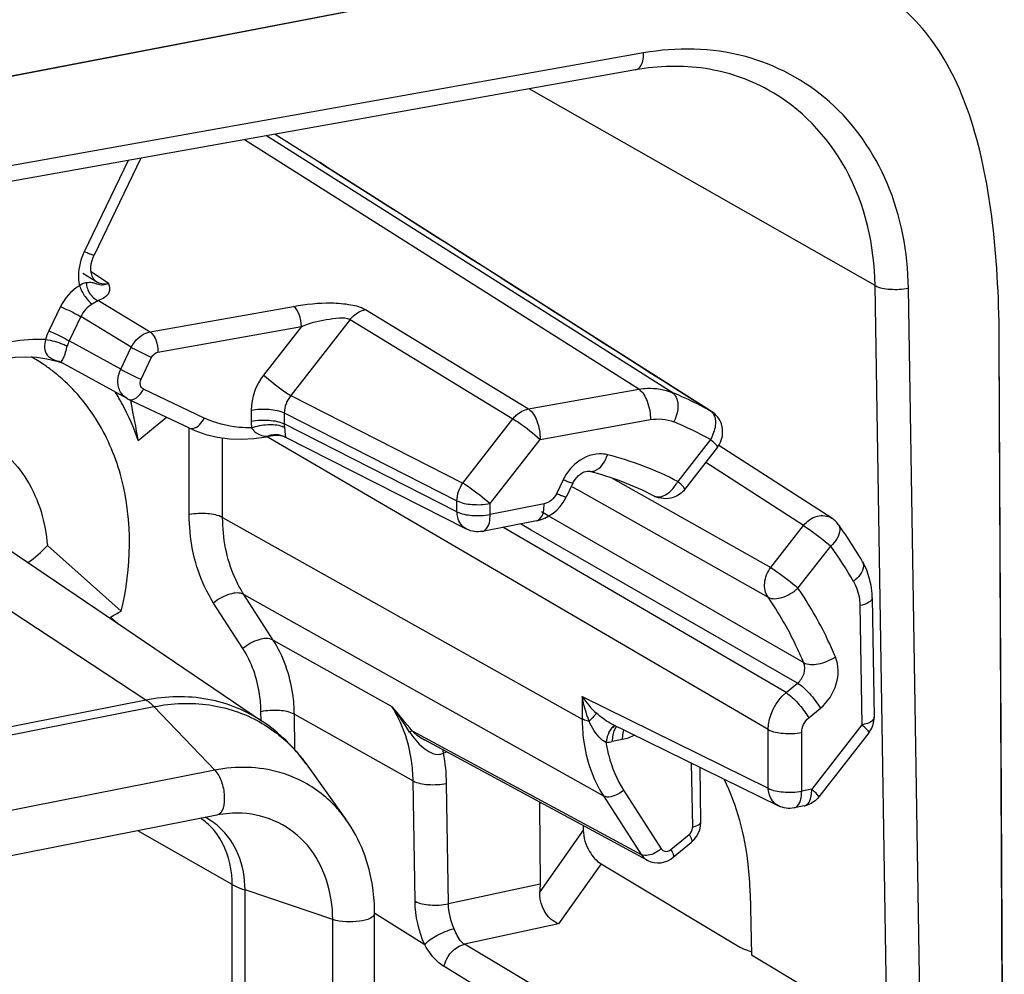
# Model space of a CAD drawing. Units: millimetres. Extents: x -3 to 844, y 0 to 594.
# Drawn here: x 263 to 266, y 262 to 266 of the extents above; entities that cross this region are included whole.
import ezdxf

# ---------------------------------------------------------------- set-up
doc = ezdxf.new("R2010")
doc.units = ezdxf.units.MM
doc.header["$LTSCALE"] = 46.255
doc.layers.get('0').update_dxf_attribs({"linetype": 'CONTINUOUS'})
for name, color, linetype in [('AUSFORMSCHRAEGEN', 7, 'CONTINUOUS'), ('FASEN', 7, 'CONTINUOUS'), ('RUNDUNGEN', 7, 'CONTINUOUS')]:
    doc.layers.add(name, color=color, linetype=linetype)

msp = doc.modelspace()

# ---------------------------------------------------------------- linework, layer by layer
at = {"color": 7, "linetype": 'CONTINUOUS'}
for p, q in [((264.72021, 266.11472), (262.15507, 265.62072)), ((264.72021, 266.11472), (262.15508, 265.62261)), ((266.28887, 260.84924), (266.27061, 264.73858)), ((266.28676, 260.84881), (266.27061, 264.73858)), ((263.73549, 263.20452), (263.88167, 263.00095)), ((263.40918, 263.01677), (208.278, 252.13027)), ((263.98637, 261.07847), (263.98637, 262.65715))]:
    msp.add_line(p, q, dxfattribs=at)
at = {"color": 9, "linetype": 'CONTINUOUS'}
for p, q in [((263.40224, 263.18108), (208.27107, 252.29458)), ((263.83329, 261.05652), (263.83329, 262.6352))]:
    msp.add_line(p, q, dxfattribs=at)
at = {"color": 7, "linetype": 'CONTINUOUS'}
for points, knots in [([(266.27061, 264.73858), (266.26987, 264.88671), (266.25773, 265.16296), (266.18731, 265.54256), (266.04787, 265.85202), (265.89193, 265.99746), (265.80781, 266.04729)], [0, 0, 0, 0, 0.3073132, 0.5723906, 0.7971464, 1, 1, 1, 1]), ([(263.98637, 262.65715), (263.98637, 262.68853), (263.97831, 262.80913), (263.93387, 262.92827), (263.88166, 263.00096)], [0, 0, 0, 0, 0.2595698, 1, 1, 1, 1])]:
    msp.add_open_spline(points, degree=3, knots=knots, dxfattribs=at)
at = {"color": 9, "linetype": 'CONTINUOUS'}
for points, knots in [([(263.71104, 263.14552), (263.688, 263.15668), (263.58994, 263.19432), (263.47982, 263.1964), (263.40224, 263.18108)], [0, 0, 0, 0, 0.2445676, 1, 1, 1, 1]), ([(263.40224, 263.18108), (263.41321, 263.16963), (263.42907, 263.1368), (263.44074, 263.08447), (263.43333, 263.02156), (263.40918, 263.01677)], [0, 0, 0, 0, 0.2688008, 0.5825276, 1, 1, 1, 1]), ([(263.88166, 263.00096), (263.87054, 263.01644), (263.82331, 263.07475), (263.76137, 263.12115), (263.71104, 263.14552)], [0, 0, 0, 0, 0.2542009, 1, 1, 1, 1]), ([(263.83329, 262.6352), (263.83329, 262.73073), (263.78832, 262.8807), (263.63788, 262.99809), (263.5473, 263.0209), (263.50191, 263.02349)], [0, 0, 0, 0, 0.5136419, 0.7555519, 1, 1, 1, 1]), ([(263.98637, 262.65715), (263.98638, 262.64957), (263.96474, 262.63407), (263.91423, 262.62489), (263.86428, 262.62478), (263.83329, 262.6352)], [0, 0, 0, 0, 0.1399389, 0.396529, 1, 1, 1, 1])]:
    msp.add_open_spline(points, degree=3, knots=knots, dxfattribs=at)
at = {"color": 7, "linetype": 'CONTINUOUS'}
msp.add_open_spline([(263.50191, 263.02349), (263.47097, 263.02526), (263.43958, 263.02277), (263.40918, 263.01677)], degree=3, dxfattribs=at)
at = {"layer": 'AUSFORMSCHRAEGEN', "color": 7, "linetype": 'CONTINUOUS'}
for p, q in [((263.62319, 265.50646), (263.78695, 265.40268)), ((261.84718, 264.52974), (263.57645, 263.35959)), ((265.35958, 262.73201), (265.3641, 262.50648))]:
    msp.add_line(p, q, dxfattribs=at)
msp.add_open_spline([(265.35958, 262.73201), (265.35887, 262.76733), (265.34905, 262.90985), (265.31201, 263.05172), (265.26492, 263.14846)], degree=3, knots=[0, 0, 0, 0, 0.2471772, 1, 1, 1, 1], dxfattribs=at)
at = {"layer": 'FASEN', "color": 7, "linetype": 'CONTINUOUS'}
for p, q in [((263.09401, 264.53361), (263.09584, 264.525)), ((263.09405, 264.53361), (263.09585, 264.525)), ((262.78968, 264.00274), (263.05977, 263.76301))]:
    msp.add_line(p, q, dxfattribs=at)
for centre, radius, start, end in [((262.41328, 264.12899), 0.64669, 55.91784, 60.55762), ((262.41242, 264.12779), 0.64816, 51.99816, 55.91411), ((262.4091, 264.12355), 0.65354, 49.53433, 51.99813), ((262.33197, 264.12382), 0.83186, 28.28607, 31.98257), ((262.28544, 264.09996), 0.88414, 18.9041, 28.21894), ((259.42414, 263.76332), 3.74988, 9.56473, 11.71955), ((262.41566, 264.83881), 1.25388, 298.87135, 300.91044)]:
    msp.add_arc(centre, radius, start, end, dxfattribs=at)
for points, knots in [([(263.05977, 263.76301), (263.09791, 263.92016), (263.10389, 264.17025), (262.98453, 264.45896), (262.88798, 264.57408), (262.83325, 264.62076)], [0, 0, 0, 0, 0.5234836, 0.7671329, 1, 1, 1, 1]), ([(262.54509, 264.40068), (262.61404, 264.36525), (262.73742, 264.24756), (262.78323, 264.08596), (262.78968, 264.00274)], [0, 0, 0, 0, 0.4815216, 1, 1, 1, 1])]:
    msp.add_open_spline(points, degree=3, knots=knots, dxfattribs=at)
msp.add_open_spline([(262.71867, 263.94003), (262.74435, 263.95841), (262.76877, 263.97907), (262.78968, 264.00274)], degree=3, dxfattribs=at)
at = {"layer": 'RUNDUNGEN', "color": 9, "linetype": 'CONTINUOUS'}
for p, q in [((264.96989, 265.80361), (262.36294, 265.3382)), ((265.81632, 264.95324), (264.55192, 265.67226)), ((265.07455, 264.56189), (263.59134, 265.50077)), ((264.9519, 264.57373), (263.51035, 265.48631)), ((263.08528, 265.41042), (262.92456, 265.07664)), ((263.82198, 265.3797), (263.82034, 265.38071)), ((262.96661, 264.96774), (262.9192, 264.99692)), ((263.01388, 264.96017), (262.94964, 265.00284)), ((265.86188, 262.12993), (265.81632, 264.95324)), ((265.98395, 262.1242), (265.93845, 264.94391)), ((262.83764, 264.87613), (262.79503, 264.78764)), ((262.97616, 264.89814), (262.95385, 264.88519)), ((262.97616, 264.89814), (263.16539, 264.78328)), ((263.16539, 264.78328), (263.68984, 264.87691)), ((263.95309, 264.86494), (264.54862, 264.50174)), ((262.91211, 264.83937), (262.86949, 264.75088)), ((263.09659, 264.72739), (262.91211, 264.83937)), ((263.8967, 264.82899), (263.67983, 264.55085)), ((263.8967, 264.82899), (264.49223, 264.46579)), ((263.19401, 264.70925), (263.71846, 264.80287)), ((263.71846, 264.80287), (263.58051, 264.62595)), ((263.05794, 264.6471), (262.86949, 264.75088)), ((263.05794, 264.6471), (263.09659, 264.72739)), ((263.13241, 264.61034), (263.17106, 264.69062)), ((261.35239, 264.62139), (263.14986, 263.43861)), ((263.36357, 264.46873), (263.14124, 264.57402)), ((264.54862, 264.50174), (264.9519, 264.57373)), ((263.67983, 264.55085), (264.30922, 264.23106)), ((263.53482, 264.49727), (263.53482, 264.45722)), ((263.65579, 264.48711), (263.65579, 264.44706)), ((263.65579, 264.48711), (264.28756, 264.16612)), ((265.21466, 264.49481), (265.21794, 264.49286)), ((264.28756, 264.12606), (263.65579, 264.44706)), ((264.30922, 264.23106), (264.49223, 264.46579)), ((264.59155, 264.39068), (264.99483, 264.46268)), ((263.30849, 264.1154), (263.30849, 264.43227)), ((263.43063, 264.1046), (263.43063, 264.39603)), ((265.42575, 263.32976), (263.59144, 264.40086)), ((264.40854, 264.15596), (264.59155, 264.39068)), ((265.21465, 264.39025), (265.09492, 264.23669)), ((265.55455, 264.07546), (265.19713, 264.30578)), ((264.67553, 264.24278), (264.65107, 264.19198)), ((264.85539, 264.2487), (264.99944, 264.16746)), ((264.70841, 264.21732), (264.73154, 264.20429)), ((264.73154, 264.20429), (265.42505, 263.81345)), ((264.28756, 264.12606), (264.28756, 264.16612)), ((264.40854, 264.11591), (264.40854, 264.15596)), ((264.99944, 264.16746), (265.43482, 263.92189)), ((264.60608, 264.15491), (264.40854, 264.11591)), ((264.62334, 264.11028), (264.597, 264.12543)), ((263.43063, 264.1046), (264.74553, 263.36804)), ((265.55502, 263.57442), (264.62334, 264.11028)), ((264.38097, 264.05427), (264.38105, 264.05428)), ((265.49061, 263.46468), (264.45566, 264.06902)), ((264.55895, 264.05922), (264.51983, 264.08169)), ((265.53297, 263.49959), (264.55895, 264.05922)), ((265.43482, 263.92189), (265.55455, 264.07546)), ((265.5343, 263.84669), (265.65403, 264.00026)), ((263.50831, 263.82342), (264.8232, 263.08686)), ((263.61533, 263.65679), (263.50831, 263.82342)), ((263.50483, 263.62541), (263.39781, 263.79204)), ((265.76079, 263.78282), (265.76783, 263.34662)), ((263.61533, 263.65679), (264.04958, 263.4136)), ((265.49061, 263.46468), (265.53297, 263.49959)), ((208.01868, 252.55211), (263.14986, 263.43861)), ((264.74553, 263.45032), (264.74553, 263.36804)), ((264.74553, 263.45032), (265.42575, 263.11542)), ((208.04845, 252.52686), (263.17963, 263.41336)), ((263.17963, 263.41336), (263.40224, 263.18108)), ((265.57387, 263.37291), (265.61623, 263.40781)), ((263.5713, 263.36307), (263.57079, 263.39476)), ((263.69503, 263.25493), (263.69293, 263.38543)), ((263.69293, 263.38543), (264.12718, 263.14224)), ((265.42575, 263.11542), (265.42575, 263.32976)), ((265.76783, 263.34662), (265.58481, 263.1119)), ((264.12406, 263.32496), (264.9607, 262.87277)), ((264.89201, 263.29263), (264.8551, 263.28534)), ((265.5479, 263.10461), (265.5479, 263.31896)), ((265.14939, 262.97366), (265.14562, 263.20685)), ((264.13429, 262.70177), (264.12718, 263.14224)), ((264.25642, 262.69244), (264.24931, 263.13291)), ((265.58481, 263.1119), (265.5479, 263.10461)), ((264.8232, 263.08686), (264.9607, 262.87277)), ((264.89687, 263.10777), (265.03437, 262.89368)), ((264.5898, 263.05294), (264.59316, 263.06254)), ((265.14919, 262.96979), (265.14939, 262.97366)), ((263.46555, 262.7634), (263.12055, 262.95977)), ((264.74915, 262.96188), (264.59008, 262.73671)), ((265.06945, 262.89103), (265.1364, 262.94619)), ((264.81432, 262.83876), (264.65918, 262.61915)), ((263.46555, 261.18471), (263.46555, 262.7634)), ((264.59114, 262.76487), (264.25642, 262.69244)), ((263.51241, 261.16438), (263.51241, 262.74306)), ((263.83329, 262.6352), (263.51241, 262.74306)), ((264.16937, 262.54203), (263.98662, 262.65754)), ((264.65918, 262.61915), (264.31492, 262.54465)), ((264.82998, 262.23797), (264.31492, 262.54465)), ((264.75437, 262.14975), (264.24042, 262.4628))]:
    msp.add_line(p, q, dxfattribs=at)
at = {"layer": 'RUNDUNGEN', "color": 7, "linetype": 'CONTINUOUS'}
for p, q in [((264.9407, 265.74167), (262.33376, 265.27626)), ((263.13129, 265.41864), (262.96065, 265.06425)), ((263.79216, 265.3992), (263.78693, 265.40269)), ((263.79201, 265.39919), (263.79169, 265.39941)), ((263.7966, 265.3961), (263.79216, 265.3992)), ((263.79773, 265.39535), (263.7949, 265.39723)), ((263.80147, 265.39289), (263.79773, 265.39535)), ((263.80617, 265.38983), (263.80147, 265.39289)), ((263.81189, 265.38614), (263.80617, 265.38983)), ((265.21794, 264.49286), (263.81189, 265.38614)), ((262.96729, 264.96885), (262.96738, 264.96879)), ((262.83727, 264.67402), (262.83926, 264.67302)), ((263.08122, 264.53979), (262.83926, 264.67303)), ((263.08122, 264.53978), (263.08555, 264.53757)), ((263.30676, 264.43285), (263.08444, 264.53814)), ((263.12189, 264.38641), (263.22516, 264.47149)), ((263.54447, 264.39337), (263.59114, 264.40034)), ((263.61595, 264.40524), (263.59113, 264.40034)), ((263.61595, 264.40524), (263.62537, 264.40641)), ((263.62537, 264.40641), (263.63625, 264.40612)), ((263.63625, 264.40612), (263.64731, 264.40402)), ((263.64731, 264.40402), (263.65146, 264.40273)), ((263.65146, 264.40273), (263.6518, 264.40261)), ((263.65163, 264.40267), (263.65973, 264.39921)), ((264.32277, 264.06233), (263.65971, 264.39922)), ((265.24063, 264.36157), (265.12089, 264.208)), ((265.65779, 264.10257), (265.24509, 264.36849)), ((264.71162, 264.23039), (264.68716, 264.1796)), ((264.68552, 264.17629), (264.68716, 264.1796)), ((264.6526, 264.13215), (264.66512, 264.14546)), ((264.57851, 264.09328), (264.38097, 264.05427)), ((265.80578, 263.81093), (265.81281, 263.37473)), ((263.02109, 263.74077), (263.04661, 263.71812)), ((264.84813, 263.35332), (265.46314, 263.05053)), ((264.86012, 263.3388), (264.86626, 263.34386)), ((264.98332, 262.85167), (264.16881, 263.2919)), ((265.7938, 263.31794), (265.61078, 263.08322)), ((265.17938, 262.9924), (265.17616, 263.19182)), ((264.5898, 263.05294), (264.59114, 262.76487)), ((265.55724, 263.05026), (265.52033, 263.04297)), ((264.74907, 262.97828), (264.74915, 262.96188)), ((265.17938, 262.98936), (265.17938, 262.9924)), ((265.0776, 262.86249), (265.14456, 262.91766)), ((264.81432, 262.83876), (265.32402, 262.53274)), ((265.3641, 262.50648), (265.56324, 262.38698))]:
    msp.add_line(p, q, dxfattribs=at)
for points in [[(263.7949, 265.39723), (263.79291, 265.39857), (263.79242, 265.39891)], [(262.9488, 265.01951), (262.95022, 265.03208), (262.95317, 265.04482), (262.95757, 265.05734), (262.96065, 265.06425)], [(262.95326, 264.98772), (262.95051, 264.9969), (262.94894, 265.00762), (262.9488, 265.01951)], [(262.9673, 264.96884), (262.96508, 264.97048), (262.96082, 264.97466), (262.95679, 264.98035), (262.95326, 264.98772)], [(262.62923, 264.68551), (262.67211, 264.69117), (262.71118, 264.69279), (262.74975, 264.69093), (262.78757, 264.68556)], [(262.78757, 264.68556), (262.82441, 264.67663), (262.84719, 264.66866)], [(263.30789, 264.43227), (263.3291, 264.42294), (263.36969, 264.40875), (263.41184, 264.39862), (263.45522, 264.39265), (263.49953, 264.39089), (263.54447, 264.39337)], [(264.71162, 264.23039), (264.71417, 264.23531), (264.71934, 264.24357), (264.72531, 264.2512), (264.73189, 264.25798), (264.73884, 264.2637), (264.74586, 264.26822), (264.75259, 264.27145), (264.75867, 264.27343), (264.76377, 264.27431), (264.76776, 264.27438), (264.77078, 264.27392)], [(264.66512, 264.14546), (264.67615, 264.16023), (264.68552, 264.17629)], [(264.57851, 264.09328), (264.59178, 264.09657), (264.60821, 264.10259), (264.62393, 264.11058), (264.63881, 264.12048), (264.6526, 264.13215)], [(265.80578, 263.81092), (265.8051, 263.82678), (265.80151, 263.8564), (265.79497, 263.88494), (265.78558, 263.91213), (265.77344, 263.93774), (265.77055, 263.9429)], [(265.16324, 262.93834), (265.16996, 262.9501), (265.17499, 262.96278), (265.17816, 262.97601), (265.17938, 262.98936)], [(265.14456, 262.91766), (265.14568, 262.9186), (265.15505, 262.92776), (265.16324, 262.93834)], [(265.00887, 262.84302), (265.02134, 262.842), (265.0339, 262.84288), (265.04622, 262.84562), (265.05798, 262.8501), (265.06894, 262.85616), (265.0776, 262.86249)], [(264.98328, 262.85169), (264.98563, 262.85047), (264.99687, 262.84589), (265.00887, 262.84302)]]:
    msp.add_lwpolyline(points, dxfattribs=at)
at = {"layer": 'RUNDUNGEN', "color": 9, "linetype": 'CONTINUOUS'}
for centre, radius, start, end in [((264.99252, 267.22807), 2.18786, 237.23434, 237.60414), ((262.98032, 264.41997), 0.54511, 94.71187, 95.11292), ((262.95886, 264.68081), 0.28339, 93.97477, 94.71985), ((262.95703, 264.70951), 0.17986, 154.255, 165.22792), ((262.29974, 264.8818), 0.58222, 343.86353, 345.04712), ((262.63209, 264.1124), 0.59703, 69.28339, 71.16974), ((264.54939, 263.28497), 1.38069, 63.34191, 67.64385), ((264.55235, 263.29106), 1.37392, 61.1803, 63.33849), ((263.71103, 264.45706), 0.17621, 179.94984, 187.76962), ((264.57886, 263.23432), 1.31925, 61.18781, 67.64453), ((263.59305, 264.4796), 0.07705, 268.60571, 272.51286), ((263.62447, 264.3216), 0.08574, 94.56619, 109.09092), ((263.62422, 264.3245), 0.08283, 70.79797, 94.49982), ((264.83449, 264.16884), 0.17498, 131.37239, 136.97583), ((264.5391, 263.16277), 1.20923, 62.63559, 75.68642), ((264.84015, 264.16349), 0.18272, 152.19514, 154.28361), ((264.96039, 264.30977), 0.1531, 327.31071, 331.48696), ((265.65981, 264.06377), 0.02726, 26.56345, 35.99992), ((264.47444, 263.14455), 1.45729, 29.91565, 35.95821), ((265.01858, 263.63049), 0.32714, 213.41927, 227.49955), ((251.26328, 252.59377), 16.74987, 39.84202, 40.238034), ((263.0075, 262.62066), 1.30946, 32.30347, 37.26802), ((264.97799, 263.26385), 0.1465, 167.55376, 172.6206), ((265.00145, 263.28549), 0.14635, 175.13534, 180.06043), ((264.82672, 263.42828), 0.14573, 272.35361, 281.22772), ((264.17626, 263.37956), 0.14997, 294.49443, 299.06432), ((265.43846, 263.11175), 0.14635, 355.13432, 0.06046), ((265.40159, 263.10446), 0.14631, 355.11976, 0.06083), ((263.21084, 262.80496), 0.24422, 48.39926, 55.14357), ((263.25159, 262.7878), 0.24906, 56.27122, 62.48046), ((263.20677, 262.80046), 0.25029, 40.67039, 48.38518), ((263.25033, 262.78611), 0.25117, 48.3972, 56.24566), ((265.05012, 262.91451), 0.03041, 301.68709, 309.45264)]:
    msp.add_arc(centre, radius, start, end, dxfattribs=at)
at = {"layer": 'RUNDUNGEN', "color": 7, "linetype": 'CONTINUOUS'}
for centre, radius, start, end in [((264.4942, 263.1897), 1.11894, 62.63903, 75.68986), ((264.45237, 263.18708), 1.5194, 34.9637, 35.9827), ((264.44388, 263.18115), 1.52976, 33.94907, 34.9637), ((264.4205, 263.16573), 1.55777, 29.92729, 33.93915), ((265.72246, 263.37332), 0.09037, 356.38675, 0.90558), ((265.53984, 263.13826), 0.0897, 281.17739, 287.99158)]:
    msp.add_arc(centre, radius, start, end, dxfattribs=at)
at = {"layer": 'RUNDUNGEN', "color": 9, "linetype": 'CONTINUOUS'}
for points, knots in [([(265.93845, 264.94391), (265.93634, 265.07448), (265.88892, 265.3292), (265.67213, 265.64413), (265.34049, 265.82098), (265.09072, 265.82518), (264.96989, 265.80361)], [0, 0, 0, 0, 0.2651452, 0.5114279, 0.7507899, 1, 1, 1, 1]), ([(264.9407, 265.74166), (264.94499, 265.74243), (264.96674, 265.75546), (264.96957, 265.78407), (264.96989, 265.80361)], [0, 0, 0, 0, 0.1821923, 1, 1, 1, 1]), ([(265.81632, 264.95324), (265.81395, 265.09992), (265.75049, 265.38754), (265.54302, 265.60384), (265.42474, 265.66919)], [0, 0, 0, 0, 0.5205008, 1, 1, 1, 1]), ([(263.78693, 265.40269), (263.7833, 265.40499), (263.80114, 265.39291), (263.80481, 265.39065), (263.80844, 265.38831)], [0, 0, 0, 0, 0.4991182, 1, 1, 1, 1]), ([(262.92456, 265.07664), (262.91979, 265.06673), (262.90431, 265.02748), (262.90086, 264.983), (262.90728, 264.95247)], [0, 0, 0, 0, 0.2606839, 1, 1, 1, 1]), ([(262.96065, 265.06425), (262.96023, 265.0634), (262.95551, 265.06496), (262.9495, 265.06642), (262.93782, 265.07111), (262.92942, 265.07456), (262.92456, 265.07664)], [0, 0, 0, 0, 0.0745912, 0.2721961, 0.5866094, 1, 1, 1, 1]), ([(262.93174, 264.96291), (262.92987, 264.96274), (262.92106, 264.96099), (262.91312, 264.9564), (262.90728, 264.95247)], [0, 0, 0, 0, 0.2109976, 1, 1, 1, 1]), ([(262.90728, 264.95247), (262.91215, 264.93828), (262.92532, 264.91401), (262.94317, 264.89178), (262.95385, 264.88519)], [0, 0, 0, 0, 0.5443174, 1, 1, 1, 1]), ([(263.01439, 264.96026), (263.00704, 264.95718), (262.99276, 264.95309), (262.97319, 264.95695), (262.95694, 264.9643), (262.94529, 264.96394), (262.93922, 264.96352)], [0, 0, 0, 0, 0.3109848, 0.5587082, 0.7623289, 1, 1, 1, 1]), ([(263.01388, 264.96017), (263.01698, 264.94962), (263.0208, 264.91877), (262.9911, 264.90398), (262.97616, 264.89814)], [0, 0, 0, 0, 0.4067679, 1, 1, 1, 1]), ([(265.81632, 264.95324), (265.83262, 264.94397), (265.87505, 264.93744), (265.91641, 264.93914), (265.93845, 264.94391)], [0, 0, 0, 0, 0.4539971, 1, 1, 1, 1]), ([(262.93599, 264.94174), (262.93778, 264.93656), (262.94607, 264.91833), (262.96219, 264.90252), (262.97616, 264.89814)], [0, 0, 0, 0, 0.2722497, 1, 1, 1, 1]), ([(262.83764, 264.87613), (262.85785, 264.86746), (262.88284, 264.85545), (262.90719, 264.84226), (262.91211, 264.83937)], [0, 0, 0, 0, 0.7941665, 1, 1, 1, 1]), ([(263.68984, 264.87691), (263.73532, 264.88503), (263.80578, 264.89314), (263.89423, 264.88549), (263.93693, 264.87481), (263.95309, 264.86494)], [0, 0, 0, 0, 0.5189788, 0.7872901, 1, 1, 1, 1]), ([(263.71846, 264.80287), (263.7187, 264.81803), (263.71391, 264.84473), (263.69997, 264.87061), (263.68984, 264.87691)], [0, 0, 0, 0, 0.5595369, 1, 1, 1, 1]), ([(263.8967, 264.82899), (263.90037, 264.83367), (263.91563, 264.85026), (263.93675, 264.86196), (263.95309, 264.86494)], [0, 0, 0, 0, 0.2636041, 1, 1, 1, 1]), ([(263.71846, 264.80287), (263.74717, 264.81582), (263.79468, 264.82736), (263.85356, 264.83526), (263.88548, 264.83597), (263.8967, 264.82899)], [0, 0, 0, 0, 0.5174194, 0.7829976, 1, 1, 1, 1]), ([(262.79503, 264.78764), (262.81524, 264.77897), (262.84023, 264.76696), (262.86458, 264.75376), (262.86949, 264.75088)], [0, 0, 0, 0, 0.7941666, 1, 1, 1, 1]), ([(263.09659, 264.72739), (263.10007, 264.73454), (263.11591, 264.76014), (263.14358, 264.77931), (263.16539, 264.78328)], [0, 0, 0, 0, 0.2640666, 1, 1, 1, 1]), ([(263.16539, 264.78328), (263.17552, 264.77698), (263.18946, 264.7511), (263.19426, 264.72441), (263.19401, 264.70925)], [0, 0, 0, 0, 0.4404457, 1, 1, 1, 1]), ([(262.78312, 264.75537), (262.77764, 264.73721), (262.77784, 264.69627), (262.81168, 264.68195), (262.82479, 264.67747)], [0, 0, 0, 0, 0.5778808, 1, 1, 1, 1]), ([(262.78312, 264.75537), (262.8049, 264.75257), (262.83197, 264.74552), (262.85734, 264.7344), (262.86224, 264.73157)], [0, 0, 0, 0, 0.795122, 1, 1, 1, 1]), ([(262.85902, 264.71999), (262.85662, 264.7117), (262.85281, 264.69927), (262.84556, 264.68315), (262.84184, 264.67796), (262.83845, 264.67347), (262.83925, 264.67303)], [0, 0, 0, 0, 0.5054002, 0.7934818, 0.9464454, 1, 1, 1, 1]), ([(263.09659, 264.72739), (263.10151, 264.7245), (263.12586, 264.71131), (263.15085, 264.69929), (263.17106, 264.69062)], [0, 0, 0, 0, 0.2058335, 1, 1, 1, 1]), ([(263.0574, 264.56369), (263.05412, 264.56951), (263.04377, 264.59633), (263.04864, 264.62746), (263.05794, 264.6471)], [0, 0, 0, 0, 0.235248, 1, 1, 1, 1]), ([(263.05794, 264.6471), (263.06285, 264.64421), (263.08721, 264.63102), (263.1122, 264.61901), (263.13241, 264.61034)], [0, 0, 0, 0, 0.2058335, 1, 1, 1, 1]), ([(263.58051, 264.62595), (263.60519, 264.60405), (263.63801, 264.57841), (263.6725, 264.55524), (263.67983, 264.55085)], [0, 0, 0, 0, 0.7943226, 1, 1, 1, 1]), ([(263.14124, 264.57402), (263.13559, 264.57669), (263.12652, 264.58934), (263.12927, 264.60382), (263.13241, 264.61034)], [0, 0, 0, 0, 0.4635684, 1, 1, 1, 1]), ([(263.10562, 264.53773), (263.10909, 264.53906), (263.1242, 264.54755), (263.13511, 264.56205), (263.14124, 264.57402)], [0, 0, 0, 0, 0.2166771, 1, 1, 1, 1]), ([(264.9519, 264.57373), (264.96246, 264.57561), (265.00359, 264.58029), (265.0462, 264.57355), (265.07455, 264.56189)], [0, 0, 0, 0, 0.259175, 1, 1, 1, 1]), ([(264.9519, 264.57373), (264.9671, 264.56428), (264.988, 264.52546), (264.9952, 264.48542), (264.99483, 264.46268)], [0, 0, 0, 0, 0.4404541, 1, 1, 1, 1]), ([(265.07455, 264.56189), (265.08066, 264.55802), (265.10419, 264.5259), (265.09354, 264.48193), (265.08063, 264.45442)], [0, 0, 0, 0, 0.1921479, 1, 1, 1, 1]), ([(263.53482, 264.49727), (263.55657, 264.50157), (263.59759, 264.50273), (263.63932, 264.49599), (263.65579, 264.48711)], [0, 0, 0, 0, 0.5423611, 1, 1, 1, 1]), ([(264.49223, 264.46579), (264.4959, 264.47046), (264.51116, 264.48706), (264.53228, 264.49875), (264.54862, 264.50174)], [0, 0, 0, 0, 0.2636036, 1, 1, 1, 1]), ([(264.54862, 264.50174), (264.56382, 264.49228), (264.58472, 264.45347), (264.59192, 264.41342), (264.59155, 264.39068)], [0, 0, 0, 0, 0.4404529, 1, 1, 1, 1]), ([(265.21466, 264.49481), (265.22186, 264.49024), (265.22897, 264.47913), (265.23146, 264.46754), (265.23195, 264.4642)], [0, 0, 0, 0, 0.716178, 1, 1, 1, 1]), ([(263.30789, 264.43227), (263.31198, 264.43034), (263.337, 264.42866), (263.35492, 264.45185), (263.36357, 264.46873)], [0, 0, 0, 0, 0.192614, 1, 1, 1, 1]), ([(263.53643, 264.43324), (263.5213, 264.43285), (263.46217, 264.4345), (263.40332, 264.4499), (263.36357, 264.46873)], [0, 0, 0, 0, 0.2560191, 1, 1, 1, 1]), ([(263.53482, 264.45722), (263.55657, 264.46151), (263.59759, 264.46268), (263.63932, 264.45593), (263.65579, 264.44706)], [0, 0, 0, 0, 0.5423611, 1, 1, 1, 1]), ([(263.53642, 264.43324), (263.55533, 264.43995), (263.59282, 264.44662), (263.63158, 264.44451), (263.64827, 264.43865)], [0, 0, 0, 0, 0.5315097, 1, 1, 1, 1]), ([(264.49223, 264.46579), (264.49956, 264.4614), (264.53406, 264.43822), (264.56688, 264.41258), (264.59155, 264.39068)], [0, 0, 0, 0, 0.2056755, 1, 1, 1, 1]), ([(263.53642, 264.43324), (263.5396, 264.42779), (263.5532, 264.4106), (263.57595, 264.40295), (263.59118, 264.40257)], [0, 0, 0, 0, 0.2930804, 1, 1, 1, 1]), ([(263.6565, 264.43512), (263.65731, 264.42898), (263.65818, 264.41987), (263.65968, 264.4067), (263.65948, 264.4031), (263.66012, 264.39902), (263.65971, 264.39922)], [0, 0, 0, 0, 0.5152031, 0.8153315, 0.9619095, 1, 1, 1, 1]), ([(263.59114, 264.40035), (263.59207, 264.40053), (263.59393, 264.40111), (263.59562, 264.40207), (263.59643, 264.40262)], [0, 0, 0, 0, 0.4921295, 1, 1, 1, 1]), ([(265.24063, 264.36157), (265.24129, 264.36242), (265.23865, 264.3665), (265.2312, 264.3753), (265.22168, 264.38402), (265.21465, 264.39025)], [0, 0, 0, 0, 0.0821544, 0.2802187, 1, 1, 1, 1]), ([(264.83805, 264.33446), (264.82836, 264.33694), (264.78576, 264.34153), (264.7431, 264.3215), (264.71884, 264.30015)], [0, 0, 0, 0, 0.236389, 1, 1, 1, 1]), ([(264.77078, 264.27392), (264.77672, 264.27241), (264.81036, 264.27598), (264.8294, 264.31027), (264.83805, 264.33446)], [0, 0, 0, 0, 0.1926092, 1, 1, 1, 1]), ([(264.30922, 264.23106), (264.31655, 264.22667), (264.35104, 264.2035), (264.38386, 264.17786), (264.40854, 264.15596)], [0, 0, 0, 0, 0.2056754, 1, 1, 1, 1]), ([(264.71162, 264.23039), (264.7112, 264.22953), (264.70647, 264.2311), (264.70047, 264.23256), (264.68879, 264.23724), (264.68039, 264.24069), (264.67553, 264.24278)], [0, 0, 0, 0, 0.0745434, 0.2721309, 0.5865637, 1, 1, 1, 1]), ([(265.1209, 264.20802), (265.12155, 264.20888), (265.1189, 264.21293), (265.11145, 264.22177), (265.10193, 264.23046), (265.09492, 264.23669)], [0, 0, 0, 0, 0.0825332, 0.2807586, 1, 1, 1, 1]), ([(264.68716, 264.1796), (264.68674, 264.17874), (264.68202, 264.18031), (264.67601, 264.18177), (264.66433, 264.18645), (264.65593, 264.1899), (264.65107, 264.19198)], [0, 0, 0, 0, 0.0746211, 0.2722369, 0.586641, 1, 1, 1, 1]), ([(265.00846, 264.18346), (265.01204, 264.18161), (265.03066, 264.17644), (265.04991, 264.18642), (265.06144, 264.19559)], [0, 0, 0, 0, 0.2147772, 1, 1, 1, 1]), ([(264.28756, 264.16612), (264.30403, 264.15724), (264.34577, 264.15049), (264.38678, 264.15166), (264.40854, 264.15596)], [0, 0, 0, 0, 0.457638, 1, 1, 1, 1]), ([(263.43063, 264.1046), (263.4143, 264.11389), (263.372, 264.12082), (263.3306, 264.11976), (263.30849, 264.1154)], [0, 0, 0, 0, 0.4546594, 1, 1, 1, 1]), ([(264.32277, 264.06233), (264.30664, 264.07052), (264.29023, 264.09444), (264.28763, 264.11922), (264.28756, 264.12606)], [0, 0, 0, 0, 0.7254982, 1, 1, 1, 1]), ([(264.28756, 264.12606), (264.30403, 264.11719), (264.34577, 264.11044), (264.38678, 264.11161), (264.40854, 264.11591)], [0, 0, 0, 0, 0.4576278, 1, 1, 1, 1]), ([(264.57851, 264.09327), (264.5827, 264.0941), (264.60388, 264.10739), (264.60608, 264.13563), (264.60608, 264.15491)], [0, 0, 0, 0, 0.1813024, 1, 1, 1, 1]), ([(263.39781, 263.79204), (263.38315, 263.81488), (263.3298, 263.91455), (263.30849, 264.02984), (263.30849, 264.1154)], [0, 0, 0, 0, 0.2408317, 1, 1, 1, 1]), ([(263.50831, 263.82342), (263.49554, 263.84328), (263.44914, 263.92994), (263.4306, 264.0302), (263.43063, 264.1046)], [0, 0, 0, 0, 0.240906, 1, 1, 1, 1]), ([(264.38105, 264.05428), (264.38524, 264.05513), (264.40634, 264.06847), (264.40854, 264.09664), (264.40854, 264.11591)], [0, 0, 0, 0, 0.1813354, 1, 1, 1, 1]), ([(265.55455, 264.07546), (265.56728, 264.09138), (265.59995, 264.11622), (265.64293, 264.11215), (265.65779, 264.10257)], [0, 0, 0, 0, 0.5354384, 1, 1, 1, 1]), ([(265.55455, 264.07546), (265.56188, 264.07108), (265.59644, 264.04788), (265.62931, 264.0222), (265.65403, 264.00026)], [0, 0, 0, 0, 0.2052314, 1, 1, 1, 1]), ([(265.68419, 264.07596), (265.68663, 264.07108), (265.69101, 264.04186), (265.67059, 264.01591), (265.65403, 264.00026)], [0, 0, 0, 0, 0.1930419, 1, 1, 1, 1]), ([(265.77055, 263.9429), (265.77316, 263.93838), (265.7782, 263.90956), (265.75497, 263.88537), (265.73756, 263.87133)], [0, 0, 0, 0, 0.1891501, 1, 1, 1, 1]), ([(265.42505, 263.81345), (265.41486, 263.82829), (265.407, 263.86906), (265.42264, 263.90599), (265.43482, 263.92189)], [0, 0, 0, 0, 0.4733104, 1, 1, 1, 1]), ([(265.43482, 263.92189), (265.44215, 263.91752), (265.4767, 263.89432), (265.50957, 263.86864), (265.5343, 263.84669)], [0, 0, 0, 0, 0.2052447, 1, 1, 1, 1]), ([(265.73756, 263.87133), (265.74888, 263.85167), (265.75846, 263.82142), (265.76066, 263.79081), (265.76079, 263.78282)], [0, 0, 0, 0, 0.739452, 1, 1, 1, 1]), ([(265.42505, 263.81345), (265.43984, 263.80524), (265.48408, 263.81058), (265.51765, 263.83148), (265.5343, 263.84669)], [0, 0, 0, 0, 0.4286246, 1, 1, 1, 1]), ([(265.67115, 263.595), (265.66184, 263.61737), (265.62287, 263.70468), (265.57489, 263.788), (265.5343, 263.84669)], [0, 0, 0, 0, 0.2534495, 1, 1, 1, 1]), ([(263.50831, 263.82342), (263.49341, 263.8317), (263.44914, 263.8269), (263.41487, 263.80686), (263.39781, 263.79204)], [0, 0, 0, 0, 0.430064, 1, 1, 1, 1]), ([(265.55502, 263.57442), (265.54618, 263.59566), (265.50917, 263.67858), (265.4636, 263.75771), (265.42505, 263.81345)], [0, 0, 0, 0, 0.2534495, 1, 1, 1, 1]), ([(265.80578, 263.81092), (265.80588, 263.80427), (265.78937, 263.78937), (265.77225, 263.7853), (265.76079, 263.78282)], [0, 0, 0, 0, 0.3620398, 1, 1, 1, 1]), ([(263.61533, 263.65679), (263.60043, 263.66507), (263.55616, 263.66027), (263.52189, 263.64023), (263.50483, 263.62541)], [0, 0, 0, 0, 0.430064, 1, 1, 1, 1]), ([(263.69293, 263.38543), (263.69252, 263.41021), (263.68528, 263.50466), (263.65312, 263.59791), (263.61533, 263.65679)], [0, 0, 0, 0, 0.2615665, 1, 1, 1, 1]), ([(263.57079, 263.39476), (263.57045, 263.41582), (263.56433, 263.49611), (263.53697, 263.57537), (263.50483, 263.62541)], [0, 0, 0, 0, 0.2615111, 1, 1, 1, 1]), ([(265.55502, 263.57442), (265.57045, 263.5658), (265.61463, 263.5675), (265.65212, 263.58262), (265.67115, 263.595)], [0, 0, 0, 0, 0.437602, 1, 1, 1, 1]), ([(265.61623, 263.40781), (265.64346, 263.43024), (265.68371, 263.49046), (265.68381, 263.5646), (265.67115, 263.595)], [0, 0, 0, 0, 0.5171576, 1, 1, 1, 1]), ([(265.53297, 263.49959), (265.54398, 263.50841), (265.56041, 263.53245), (265.56021, 263.56225), (265.55502, 263.57442)], [0, 0, 0, 0, 0.5160036, 1, 1, 1, 1]), ([(265.53297, 263.49959), (265.54935, 263.48965), (265.57914, 263.45974), (265.60481, 263.42703), (265.61623, 263.40781)], [0, 0, 0, 0, 0.4614169, 1, 1, 1, 1]), ([(263.14986, 263.43861), (263.22383, 263.45321), (263.37534, 263.45709), (263.5167, 263.40002), (263.57645, 263.35959)], [0, 0, 0, 0, 0.5110376, 1, 1, 1, 1]), ([(265.49061, 263.46468), (265.50699, 263.45475), (265.53678, 263.42484), (265.56245, 263.39213), (265.57387, 263.37291)], [0, 0, 0, 0, 0.4614169, 1, 1, 1, 1]), ([(263.17963, 263.41336), (263.24584, 263.42643), (263.38067, 263.43206), (263.50931, 263.38919), (263.56562, 263.35752)], [0, 0, 0, 0, 0.5109118, 1, 1, 1, 1]), ([(263.69293, 263.38543), (263.67663, 263.3947), (263.63419, 263.40124), (263.59283, 263.39953), (263.57079, 263.39476)], [0, 0, 0, 0, 0.4539971, 1, 1, 1, 1]), ([(264.12718, 263.14224), (264.12679, 263.16701), (264.11962, 263.26148), (264.08741, 263.35474), (264.04958, 263.4136)], [0, 0, 0, 0, 0.2615281, 1, 1, 1, 1]), ([(264.77097, 263.36011), (264.76843, 263.36052), (264.75972, 263.36224), (264.75104, 263.3649), (264.74553, 263.36804)], [0, 0, 0, 0, 0.2881611, 1, 1, 1, 1]), ([(264.74553, 263.36804), (264.74553, 263.34237), (264.75157, 263.24461), (264.78414, 263.1477), (264.8232, 263.08686)], [0, 0, 0, 0, 0.261955, 1, 1, 1, 1]), ([(264.79756, 263.3893), (264.79647, 263.38762), (264.78826, 263.37728), (264.77891, 263.36796), (264.77097, 263.36011)], [0, 0, 0, 0, 0.1524374, 1, 1, 1, 1]), ([(265.81281, 263.37473), (265.81285, 263.37228), (265.80732, 263.35791), (265.79092, 263.35299), (265.77935, 263.34956)], [0, 0, 0, 0, 0.1690366, 1, 1, 1, 1]), ([(263.56562, 263.35752), (263.6154, 263.32953), (263.67635, 263.28014), (263.72416, 263.2203), (263.73549, 263.20451)], [0, 0, 0, 0, 0.7460966, 1, 1, 1, 1]), ([(265.42575, 263.32976), (265.44208, 263.32047), (265.48439, 263.31353), (265.52579, 263.31459), (265.5479, 263.31896)], [0, 0, 0, 0, 0.4546594, 1, 1, 1, 1]), ([(265.7938, 263.31794), (265.79446, 263.31879), (265.79182, 263.32287), (265.78438, 263.33167), (265.77485, 263.34039), (265.76783, 263.34662)], [0, 0, 0, 0, 0.0820647, 0.2800869, 1, 1, 1, 1]), ([(264.8327, 263.28267), (264.83509, 263.26674), (264.84727, 263.20558), (264.87187, 263.14668), (264.89687, 263.10777)], [0, 0, 0, 0, 0.2583108, 1, 1, 1, 1]), ([(264.12718, 263.14224), (264.14348, 263.13297), (264.18591, 263.12643), (264.22727, 263.12814), (264.24931, 263.13291)], [0, 0, 0, 0, 0.453997, 1, 1, 1, 1]), ([(265.46314, 263.05052), (265.44639, 263.05877), (265.429, 263.08297), (265.42591, 263.10843), (265.42575, 263.11542)], [0, 0, 0, 0, 0.7275916, 1, 1, 1, 1]), ([(265.42575, 263.11542), (265.44208, 263.10612), (265.48439, 263.09919), (265.52579, 263.10025), (265.5479, 263.10461)], [0, 0, 0, 0, 0.4546478, 1, 1, 1, 1]), ([(265.61079, 263.08322), (265.61144, 263.08408), (265.6088, 263.08815), (265.60135, 263.09696), (265.59183, 263.10567), (265.58481, 263.1119)], [0, 0, 0, 0, 0.0822212, 0.2803111, 1, 1, 1, 1]), ([(264.89687, 263.10777), (264.89105, 263.10272), (264.87026, 263.0883), (264.8393, 263.07791), (264.8232, 263.08686)], [0, 0, 0, 0, 0.2950154, 1, 1, 1, 1]), ([(265.55724, 263.05026), (265.56086, 263.05098), (265.57876, 263.06088), (265.58293, 263.0836), (265.58428, 263.09933)], [0, 0, 0, 0, 0.1892323, 1, 1, 1, 1]), ([(265.52041, 263.04299), (265.5229, 263.04349), (265.53435, 263.04835), (265.54037, 263.06071), (265.54322, 263.06984)], [0, 0, 0, 0, 0.2097592, 1, 1, 1, 1]), ([(263.51241, 262.74306), (263.51241, 262.78726), (263.49769, 262.87357), (263.44773, 262.94673), (263.4171, 262.97393)], [0, 0, 0, 0, 0.5189625, 1, 1, 1, 1]), ([(265.14939, 262.97366), (265.15361, 262.97457), (265.16431, 262.97745), (265.1795, 262.98467), (265.17938, 262.9924)], [0, 0, 0, 0, 0.3584218, 1, 1, 1, 1]), ([(263.46555, 262.7634), (263.46555, 262.7823), (263.46034, 262.85347), (263.43082, 262.92378), (263.39661, 262.96358)], [0, 0, 0, 0, 0.2648353, 1, 1, 1, 1]), ([(265.1364, 262.94619), (265.13991, 262.94029), (265.14439, 262.93257), (265.1471, 262.91976), (265.14456, 262.91766)], [0, 0, 0, 0, 0.6758761, 1, 1, 1, 1]), ([(264.96747, 262.8702), (264.96625, 262.87049), (264.96393, 262.87119), (264.96173, 262.8722), (264.9607, 262.87277)], [0, 0, 0, 0, 0.5161949, 1, 1, 1, 1]), ([(265.03437, 262.89368), (265.02928, 262.88927), (265.00996, 262.87557), (264.98425, 262.86616), (264.96747, 262.8702)], [0, 0, 0, 0, 0.2806865, 1, 1, 1, 1]), ([(265.03437, 262.89368), (265.03735, 262.88905), (265.04843, 262.88159), (265.06087, 262.8854), (265.0661, 262.88863)], [0, 0, 0, 0, 0.4729749, 1, 1, 1, 1]), ([(265.06945, 262.89103), (265.07296, 262.88512), (265.07743, 262.8774), (265.08014, 262.86459), (265.0776, 262.86249)], [0, 0, 0, 0, 0.6759254, 1, 1, 1, 1]), ([(263.46555, 262.7634), (263.46892, 262.76148), (263.484, 262.75352), (263.49993, 262.74726), (263.51241, 262.74306)], [0, 0, 0, 0, 0.2276041, 1, 1, 1, 1]), ([(264.13429, 262.70177), (264.15059, 262.6925), (264.19302, 262.68596), (264.23438, 262.68767), (264.25642, 262.69244)], [0, 0, 0, 0, 0.4539971, 1, 1, 1, 1]), ([(264.16937, 262.54203), (264.18055, 262.55706), (264.21658, 262.58034), (264.25483, 262.59617), (264.27688, 262.60125)], [0, 0, 0, 0, 0.4529181, 1, 1, 1, 1]), ([(264.31492, 262.54465), (264.31075, 262.54704), (264.29277, 262.56209), (264.28436, 262.58466), (264.27688, 262.60125)], [0, 0, 0, 0, 0.2090295, 1, 1, 1, 1]), ([(264.24042, 262.4628), (264.23373, 262.46687), (264.20486, 262.48819), (264.18378, 262.51819), (264.16937, 262.54203)], [0, 0, 0, 0, 0.219409, 1, 1, 1, 1]), ([(264.24042, 262.4628), (264.24234, 262.47252), (264.25464, 262.50848), (264.28756, 262.53844), (264.31492, 262.54465)], [0, 0, 0, 0, 0.2609521, 1, 1, 1, 1])]:
    msp.add_open_spline(points, degree=3, knots=knots, dxfattribs=at)
at = {"layer": 'RUNDUNGEN', "color": 7, "linetype": 'CONTINUOUS'}
for points, knots in [([(265.42474, 265.66919), (265.35422, 265.70816), (265.19321, 265.76161), (265.02438, 265.7566), (264.9407, 265.74167)], [0, 0, 0, 0, 0.4866093, 1, 1, 1, 1]), ([(264.74915, 262.96188), (264.74927, 262.93481), (264.76494, 262.88746), (264.79666, 262.84936), (264.81432, 262.83876)], [0, 0, 0, 0, 0.5680293, 1, 1, 1, 1]), ([(264.65918, 262.61915), (264.64946, 262.62289), (264.60903, 262.64807), (264.58729, 262.70019), (264.59008, 262.73671)], [0, 0, 0, 0, 0.2214017, 1, 1, 1, 1])]:
    msp.add_open_spline(points, degree=3, knots=knots, dxfattribs=at)
at = {"layer": 'RUNDUNGEN', "color": 9, "linetype": 'CONTINUOUS'}
for points in [[(263.82034, 265.38071), (264.28523, 265.08559), (264.75, 264.79029), (265.21466, 264.49481)], [(262.90728, 264.95247), (262.87744, 264.93526), (262.85258, 264.90717), (262.83764, 264.87613)], [(262.93174, 264.96291), (262.93216, 264.95573), (262.93365, 264.94855), (262.93599, 264.94174)], [(262.96738, 264.96879), (262.98052, 264.96006), (262.99842, 264.95714), (263.01389, 264.96016)], [(262.95385, 264.88519), (262.93593, 264.8749), (262.92101, 264.85802), (262.91211, 264.83937)], [(262.78312, 264.75537), (262.74153, 264.75764), (262.69941, 264.75477), (262.65841, 264.74745)], [(262.86949, 264.75088), (262.86654, 264.74485), (262.86343, 264.73845), (262.86326, 264.73174)], [(263.17106, 264.69062), (263.17534, 264.6995), (263.18432, 264.70751), (263.19401, 264.70925)], [(262.82479, 264.67747), (262.82903, 264.6769), (262.83359, 264.67623), (262.83707, 264.67375)], [(263.58051, 264.62595), (263.55253, 264.59005), (263.53482, 264.54279), (263.53482, 264.49727)], [(263.08122, 264.53979), (263.07136, 264.54521), (263.06293, 264.55389), (263.0574, 264.56369)], [(263.08555, 264.53757), (263.0916, 264.53471), (263.09938, 264.53533), (263.10562, 264.53773)], [(263.67983, 264.55085), (263.66544, 264.53329), (263.65602, 264.50982), (263.65579, 264.48711)], [(263.65579, 264.44706), (263.65575, 264.44313), (263.65569, 264.43907), (263.65689, 264.43533)], [(264.99483, 264.46268), (265.02312, 264.46773), (265.05406, 264.46535), (265.08063, 264.45442)], [(265.23195, 264.4642), (265.23307, 264.45658), (265.23294, 264.44874), (265.23202, 264.44109)], [(263.64827, 264.43865), (263.65109, 264.43766), (263.65386, 264.43651), (263.6565, 264.43512)], [(265.22606, 264.41561), (265.22306, 264.40684), (265.21921, 264.39832), (265.21465, 264.39025)], [(265.23202, 264.44109), (265.23097, 264.43243), (265.22888, 264.42386), (265.22606, 264.41561)], [(263.59643, 264.40262), (263.60298, 264.40305), (263.60951, 264.40397), (263.61595, 264.40524)], [(264.70657, 264.28823), (264.69555, 264.27643), (264.68606, 264.26301), (264.67853, 264.24872)], [(264.28756, 264.16612), (264.28733, 264.18894), (264.29564, 264.21272), (264.30922, 264.23106)], [(264.65107, 264.19198), (264.64264, 264.17448), (264.62514, 264.15868), (264.60608, 264.15491)], [(265.06144, 264.19559), (265.07239, 264.20431), (265.08168, 264.2153), (265.08924, 264.22708)], [(263.14986, 263.43861), (263.16073, 263.43146), (263.17063, 263.42275), (263.17963, 263.41336)], [(264.77097, 263.36011), (264.75944, 263.38915), (264.75123, 263.4196), (264.74553, 263.45032)], [(265.42575, 263.32976), (265.42588, 263.37966), (265.45222, 263.4328), (265.49061, 263.46468)], [(264.84812, 263.35332), (264.82957, 263.36246), (264.81283, 263.37534), (264.79756, 263.3893)], [(265.5479, 263.31896), (265.5479, 263.33892), (265.55847, 263.36021), (265.57387, 263.37291)], [(264.81475, 263.29449), (264.7952, 263.31207), (264.78161, 263.33606), (264.77097, 263.36011)], [(264.85294, 263.33466), (264.85083, 263.33232), (264.84895, 263.32977), (264.84726, 263.32711)], [(264.86646, 263.34438), (264.86126, 263.34243), (264.85664, 263.33879), (264.85294, 263.33466)], [(264.86325, 263.32906), (264.86185, 263.32615), (264.8607, 263.32311), (264.85975, 263.32002)], [(264.87218, 263.34155), (264.86837, 263.33814), (264.86546, 263.33368), (264.86325, 263.32906)], [(265.77935, 263.34956), (265.77555, 263.34843), (265.7717, 263.34746), (265.76783, 263.34662)], [(264.11428, 263.32045), (264.11677, 263.3219), (264.12304, 263.32639), (264.12234, 263.3236)], [(264.11429, 263.32044), (264.1277, 263.29936), (264.14441, 263.27999), (264.16366, 263.26408)], [(264.12406, 263.32496), (264.13666, 263.31136), (264.15248, 263.30073), (264.16879, 263.29191)], [(264.83271, 263.28266), (264.8261, 263.28543), (264.82008, 263.28969), (264.81475, 263.29449)], [(264.84726, 263.32711), (264.84118, 263.31754), (264.83739, 263.30649), (264.83493, 263.29542)], [(264.85975, 263.32002), (264.85752, 263.31286), (264.85627, 263.30538), (264.85562, 263.2979)], [(264.8941, 263.31685), (264.89261, 263.30888), (264.89201, 263.30073), (264.89201, 263.29263)], [(264.93763, 263.30904), (264.92334, 263.30148), (264.90786, 263.29576), (264.89201, 263.29263)], [(264.89666, 263.32731), (264.89559, 263.32388), (264.89475, 263.32038), (264.8941, 263.31685)], [(264.16366, 263.26408), (264.18034, 263.2503), (264.20197, 263.23717), (264.22351, 263.23902)], [(264.22351, 263.23902), (264.22865, 263.23946), (264.2338, 263.24083), (264.23844, 263.24309)], [(264.23844, 263.24309), (264.23751, 263.24714), (264.23679, 263.25126), (264.23641, 263.25541)], [(264.24931, 263.13291), (264.24871, 263.16981), (264.24517, 263.2068), (264.23844, 263.24309)], [(265.54322, 263.06984), (265.54546, 263.07701), (265.54672, 263.08452), (265.54737, 263.09201)], [(265.1364, 262.94619), (265.14331, 262.95188), (265.14817, 262.9609), (265.14919, 262.96979)], [(264.9607, 262.87277), (264.9663, 262.86413), (264.97423, 262.85659), (264.98328, 262.85169)], [(264.16937, 262.54203), (264.14739, 262.59192), (264.13517, 262.64726), (264.13429, 262.70177)], [(264.27688, 262.60125), (264.26408, 262.62965), (264.25692, 262.66129), (264.25642, 262.69244)]]:
    msp.add_open_spline(points, degree=3, dxfattribs=at)
at = {"layer": 'RUNDUNGEN', "color": 7, "linetype": 'CONTINUOUS'}
for points in [[(265.25451, 264.44691), (265.24801, 264.46528), (265.23458, 264.4822), (265.21816, 264.49272)], [(265.24063, 264.36157), (265.25836, 264.38429), (265.26411, 264.41974), (265.25451, 264.44691)], [(265.1209, 264.20802), (265.11021, 264.1943), (265.09478, 264.18341), (265.07827, 264.17793)], [(265.07827, 264.17793), (265.05612, 264.17058), (265.02918, 264.17271), (265.00846, 264.18346)], [(265.68187, 264.07979), (265.67538, 264.08873), (265.66708, 264.09658), (265.65779, 264.10257)], [(264.38105, 264.05429), (264.36182, 264.05047), (264.34025, 264.05344), (264.32277, 264.06233)], [(265.7938, 263.31795), (265.80469, 263.33192), (265.81153, 263.34995), (265.81264, 263.36762)], [(263.73549, 263.20452), (263.6923, 263.26466), (263.63777, 263.31809), (263.57645, 263.35959)], [(265.61079, 263.08323), (265.59997, 263.06936), (265.58432, 263.05839), (265.5676, 263.05296)], [(264.5898, 263.05294), (264.58978, 263.05663), (264.59004, 263.06032), (264.59051, 263.06398)], [(265.52041, 263.04299), (265.50152, 263.03925), (265.48042, 263.04202), (265.46314, 263.05053)], [(264.59114, 262.76487), (264.59119, 262.75548), (264.5908, 262.74607), (264.59008, 262.73671)], [(265.33509, 262.52699), (265.3313, 262.52871), (265.32758, 262.5306), (265.32402, 262.53274)], [(265.36383, 262.51707), (265.35402, 262.51964), (265.34432, 262.52281), (265.33509, 262.52699)]]:
    msp.add_open_spline(points, degree=3, dxfattribs=at)

doc.saveas('drawing.dxf')
